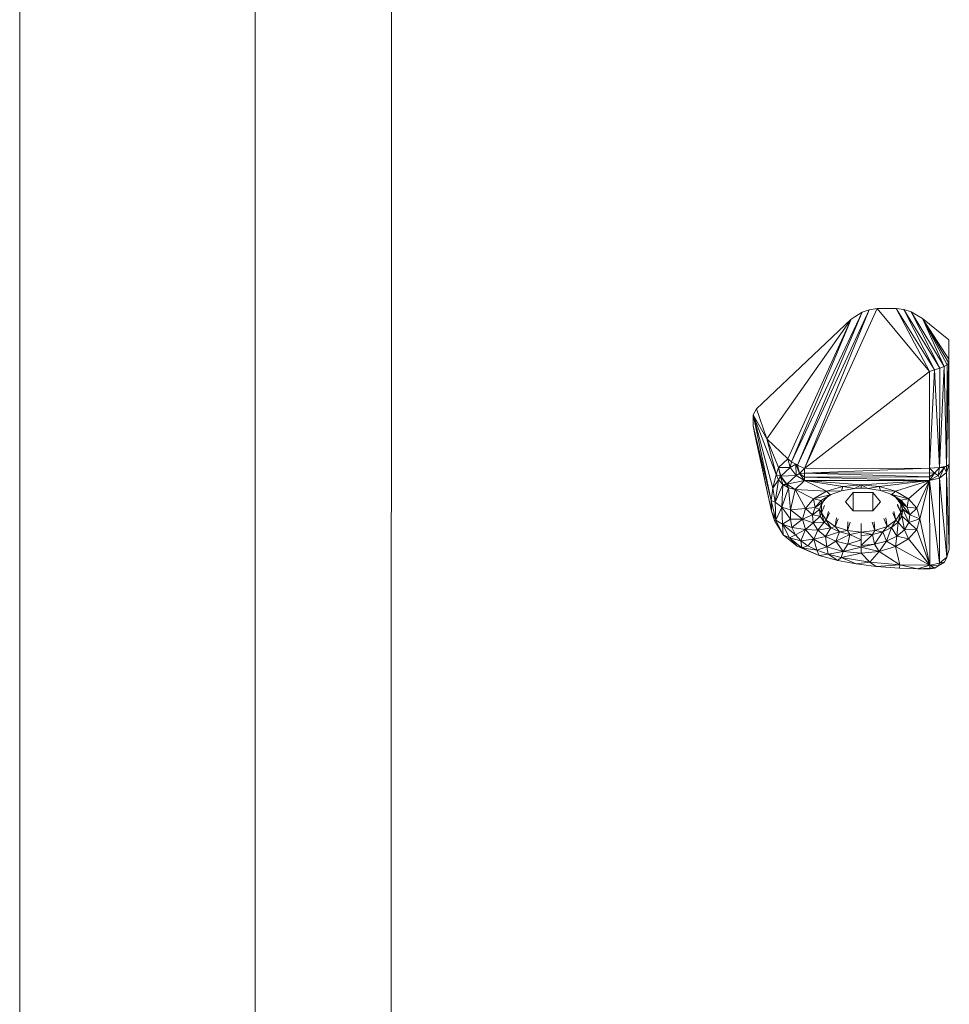
# Model space of a CAD drawing. Units: millimetres. Extents: x -3335 to 5475, y -4668 to 2774.
# Drawn here: x -380 to -142, y -1082 to -830 of the extents above; entities that cross this region are included whole.
import ezdxf

# ---------------------------------------------------------------- set-up
doc = ezdxf.new("R2010")
doc.units = ezdxf.units.MM
doc.header["$MEASUREMENT"] = 0
doc.layers.add('LINARIUM_Nr_Pióra__7', color=7, linetype='Continuous', lineweight=0)

msp = doc.modelspace()

# ---------------------------------------------------------------- linework, layer by layer
at = {"layer": 'LINARIUM_Nr_Pióra__7', "linetype": 'Continuous'}
for p, q in [((-284.96, -1116.5), (-284.94, -738.17)), ((-284.96, -1126.61), (-284.94, -738.17)), ((-284.96, -1127.02), (-284.94, -738.17)), ((-380.09, -1122.8), (-380.09, -739.17)), ((-319.79, -1122.78), (-319.79, -745.41)), ((-182.49, -942.66), (-164.45, -904.39)), ((-180.99, -943.53), (-162.65, -903.76)), ((-180.99, -943.53), (-164.45, -904.39)), ((-179.22, -944.38), (-160.61, -903.5)), ((-162.65, -903.76), (-179.22, -944.38)), ((-167.22, -906.21), (-164.45, -904.39)), ((-164.45, -904.39), (-162.65, -903.76)), ((-162.65, -903.76), (-160.61, -903.5)), ((-160.61, -903.5), (-155.76, -903.49)), ((-160.61, -903.5), (-147.23, -919.54)), ((-155.76, -903.49), (-153.73, -903.73)), ((-145.89, -919.18), (-155.76, -903.49)), ((-155.76, -903.49), (-147.23, -919.54)), ((-145.89, -919.18), (-153.73, -903.73)), ((-144.56, -918.75), (-153.73, -903.73)), ((-151.9, -904.3), (-153.73, -903.73)), ((-151.9, -904.3), (-148.96, -906.01)), ((-151.9, -904.3), (-143.44, -918.3)), ((-151.9, -904.3), (-144.56, -918.75)), ((-167.22, -906.21), (-191.47, -929.15)), ((-167.22, -906.21), (-188.8, -936.78)), ((-183.47, -941.92), (-167.22, -906.21)), ((-182.49, -942.66), (-167.22, -906.21)), ((-148.96, -906.01), (-142.25, -911.46)), ((-143.44, -918.3), (-148.96, -906.01)), ((-142.65, -917.87), (-148.96, -906.01)), ((-148.96, -906.01), (-142.24, -916.42)), ((-148.96, -906.01), (-142.32, -917.3)), ((-142.25, -911.46), (-142.24, -916.42)), ((-142.16, -947.37), (-142.25, -911.46)), ((-142.24, -916.42), (-142.32, -917.3)), ((-142.18, -943.37), (-142.24, -916.42)), ((-142.24, -916.42), (-142.16, -947.37)), ((-147.23, -919.54), (-179.22, -944.38)), ((-147.23, -919.54), (-145.89, -919.18)), ((-147.17, -944.31), (-147.23, -919.54)), ((-145.89, -919.18), (-147.17, -944.31)), ((-144.56, -918.75), (-145.89, -919.18)), ((-145.89, -919.18), (-144.67, -944.18)), ((-143.44, -918.3), (-144.67, -944.18)), ((-144.56, -918.75), (-144.67, -944.18)), ((-143.44, -918.3), (-144.56, -918.75)), ((-143.44, -918.3), (-142.65, -917.87)), ((-142.84, -943.83), (-143.44, -918.3)), ((-142.84, -943.83), (-142.32, -917.3)), ((-142.65, -917.87), (-142.84, -943.83)), ((-142.65, -917.87), (-142.32, -917.3)), ((-142.18, -943.37), (-142.32, -917.3)), ((-191.47, -929.15), (-192.3, -930.69)), ((-188.8, -936.78), (-191.47, -929.15)), ((-192.3, -930.69), (-192.32, -933.52)), ((-192.3, -930.69), (-188.8, -936.78)), ((-187.76, -952.56), (-192.3, -930.69)), ((-186.46, -945.97), (-192.3, -930.69)), ((-187.31, -949.42), (-192.3, -930.69)), ((-191.81, -936.1), (-192.32, -933.52)), ((-192.32, -933.52), (-187.6, -955.3)), ((-192.32, -933.52), (-187.76, -952.56)), ((-187.6, -955.3), (-191.81, -936.1)), ((-186.46, -945.97), (-188.8, -936.78)), ((-188.8, -936.78), (-183.47, -941.92)), ((-188.8, -936.78), (-185.85, -944.17)), ((-185.85, -944.17), (-183.47, -941.92)), ((-183.47, -941.92), (-182.9, -944.15)), ((-182.49, -942.66), (-183.47, -941.92)), ((-185.85, -944.17), (-186.46, -945.97)), ((-185.85, -944.17), (-182.9, -944.15)), ((-185.28, -946.4), (-185.85, -944.17)), ((-185.85, -944.17), (-185.35, -946.47)), ((-185.28, -946.4), (-182.9, -944.15)), ((-182.49, -942.66), (-182.9, -944.15)), ((-182.9, -944.15), (-181.38, -943.29)), ((-181.34, -946.2), (-182.9, -944.15)), ((-182.49, -942.66), (-181.38, -943.29)), ((-181.38, -943.29), (-180.46, -945.7)), ((-181.34, -946.2), (-181.38, -943.29)), ((-181.38, -943.29), (-180.99, -943.53)), ((-180.99, -943.53), (-180.46, -945.7)), ((-180.99, -943.53), (-179.22, -944.38)), ((-179.22, -944.38), (-180.46, -945.7)), ((-179.22, -944.38), (-147.17, -944.31)), ((-179.21, -945.58), (-179.22, -944.38)), ((-147.17, -944.31), (-179.21, -945.58)), ((-147.17, -944.31), (-144.67, -944.18)), ((-147.17, -945.51), (-147.17, -944.31)), ((-147.17, -944.31), (-145.92, -945.63)), ((-144.67, -944.18), (-145.92, -945.63)), ((-145, -946.16), (-143.42, -944.13)), ((-145, -946.16), (-144.67, -944.18)), ((-142.84, -943.83), (-144.67, -944.18)), ((-144.67, -946.89), (-143.42, -944.13)), ((-144.67, -944.18), (-143.42, -944.13)), ((-143.42, -944.13), (-142.84, -943.83)), ((-143.42, -944.13), (-142.84, -945.4)), ((-142.18, -943.37), (-142.84, -943.83)), ((-142.84, -945.4), (-142.18, -943.37)), ((-142.84, -943.83), (-142.84, -945.4)), ((-142.12, -965.09), (-142.18, -943.37)), ((-142.18, -943.37), (-142.16, -947.37)), ((-186.46, -945.97), (-187.31, -949.42)), ((-187.31, -949.42), (-185.87, -947.34)), ((-186.72, -952.98), (-185.87, -947.34)), ((-186.46, -945.97), (-185.87, -947.34)), ((-185.35, -946.47), (-186.46, -945.97)), ((-185.35, -946.47), (-185.87, -947.34)), ((-185.87, -947.34), (-184.77, -948.52)), ((-185.35, -946.47), (-185.28, -946.4)), ((-184.77, -948.52), (-185.35, -946.47)), ((-183.76, -948.49), (-185.35, -946.47)), ((-181.34, -946.2), (-185.28, -946.4)), ((-185.28, -946.4), (-183.76, -948.49)), ((-185.28, -946.4), (-183.72, -948.45)), ((-183.72, -948.45), (-181.34, -946.2)), ((-180.46, -945.7), (-181.34, -946.2)), ((-179.21, -947.51), (-181.34, -946.2)), ((-179.21, -945.58), (-180.46, -945.7)), ((-179.21, -947.51), (-180.46, -945.7)), ((-180.46, -945.7), (-179.21, -946.65)), ((-179.21, -945.58), (-147.17, -945.51)), ((-179.21, -945.58), (-179.21, -946.65)), ((-179.21, -945.58), (-147.17, -946.58)), ((-147.17, -946.58), (-179.21, -946.65)), ((-179.21, -946.65), (-147.17, -947.44)), ((-179.21, -946.65), (-179.21, -947.51)), ((-147.17, -947.44), (-179.21, -947.51)), ((-147.17, -947.44), (-164.72, -948.55)), ((-147.17, -947.44), (-160.09, -948.97)), ((-147.17, -947.44), (-155.9, -950.21)), ((-152.58, -952.14), (-147.17, -947.44)), ((-150.44, -954.57), (-147.17, -947.44)), ((-147.17, -947.44), (-149.7, -957.28)), ((-147.17, -945.51), (-147.17, -946.58)), ((-147.17, -945.51), (-145.92, -945.63)), ((-147.17, -947.44), (-145.92, -945.63)), ((-145.92, -945.63), (-147.17, -946.58)), ((-145, -946.16), (-147.17, -947.44)), ((-147.17, -947.44), (-147.17, -946.58)), ((-144.67, -946.89), (-147.17, -947.44)), ((-147.12, -969.16), (-147.17, -947.44)), ((-147.17, -947.44), (-144.62, -968.61)), ((-145, -946.16), (-145.92, -945.63)), ((-145, -946.16), (-144.67, -946.89)), ((-144.67, -946.89), (-142.84, -945.4)), ((-142.79, -967.12), (-144.67, -946.89)), ((-144.67, -946.89), (-144.62, -968.61)), ((-142.79, -967.12), (-142.84, -945.4)), ((-142.12, -965.09), (-142.84, -945.4)), ((-142.16, -947.37), (-142.12, -965.09)), ((-187.76, -952.56), (-187.31, -949.42)), ((-187.31, -949.42), (-186.72, -952.98)), ((-184.77, -948.52), (-186.72, -952.98)), ((-184.77, -948.52), (-184.96, -954.26)), ((-183.28, -949.36), (-184.96, -954.26)), ((-184.77, -948.52), (-183.76, -948.49)), ((-183.28, -949.36), (-184.77, -948.52)), ((-183.72, -948.45), (-183.76, -948.49)), ((-183.76, -948.49), (-183.28, -949.36)), ((-183.72, -948.45), (-179.21, -947.51)), ((-181.59, -949.76), (-183.72, -948.45)), ((-183.28, -949.36), (-183.72, -948.45)), ((-182.75, -955.01), (-183.28, -949.36)), ((-181.59, -949.76), (-183.28, -949.36)), ((-182.75, -955.01), (-181.59, -949.76)), ((-181.59, -949.76), (-179.21, -947.51)), ((-173.54, -950.24), (-181.59, -949.76)), ((-176.85, -952.19), (-181.59, -949.76)), ((-181.59, -949.76), (-178.97, -954.64)), ((-164.72, -948.55), (-179.21, -947.51)), ((-169.36, -948.99), (-179.21, -947.51)), ((-179.21, -947.51), (-173.54, -950.24)), ((-173.54, -950.24), (-169.36, -948.99)), ((-169.7, -950.08), (-169.36, -948.99)), ((-169.7, -950.08), (-166.42, -949.54)), ((-169.36, -948.99), (-164.72, -948.55)), ((-166.42, -949.54), (-169.36, -948.99)), ((-164.72, -948.55), (-166.42, -949.54)), ((-164.72, -949.38), (-166.42, -949.54)), ((-164.72, -949.4), (-166.42, -949.54)), ((-164.72, -948.55), (-164.72, -949.38)), ((-163.02, -949.53), (-164.72, -948.55)), ((-160.09, -948.97), (-164.72, -948.55)), ((-164.72, -949.38), (-164.72, -949.4)), ((-164.72, -949.38), (-163.02, -949.53)), ((-164.72, -949.4), (-163.02, -949.53)), ((-160.09, -948.97), (-163.02, -949.53)), ((-163.02, -949.53), (-159.74, -950.06)), ((-160.09, -948.97), (-155.9, -950.21)), ((-159.74, -950.06), (-160.09, -948.97)), ((-176.85, -952.19), (-178.97, -954.64)), ((-176.85, -952.19), (-173.54, -950.24)), ((-176.85, -952.19), (-172.61, -951.12)), ((-174.93, -952.58), (-176.85, -952.19)), ((-176.85, -952.19), (-176.49, -954.35)), ((-172.61, -951.12), (-174.93, -952.58)), ((-173.43, -951.71), (-174.93, -952.58)), ((-174.77, -953.22), (-173.43, -951.71)), ((-169.7, -950.08), (-173.54, -950.24)), ((-172.61, -951.12), (-173.54, -950.24)), ((-173.43, -951.71), (-172.36, -951.04)), ((-173.43, -951.71), (-172.61, -951.12)), ((-172.61, -951.12), (-169.7, -950.08)), ((-168.71, -952.94), (-166.71, -950.59)), ((-166.7, -955.28), (-166.71, -950.59)), ((-166.71, -950.59), (-161.71, -950.59)), ((-161.71, -950.59), (-161.7, -955.27)), ((-161.71, -950.59), (-159.71, -952.93)), ((-159.74, -950.06), (-155.9, -950.21)), ((-156.83, -951.09), (-159.74, -950.06)), ((-156, -951.67), (-157.07, -951)), ((-157, -951.03), (-154.5, -952.54)), ((-155.9, -950.21), (-156.83, -951.09)), ((-154.5, -952.54), (-156.83, -951.09)), ((-156.83, -951.09), (-152.58, -952.14)), ((-156, -951.67), (-152.93, -954.3)), ((-154.5, -952.54), (-156, -951.67)), ((-154.66, -953.17), (-156, -951.67)), ((-152.58, -952.14), (-155.9, -950.21)), ((-152.58, -952.14), (-154.5, -952.54)), ((-152.58, -952.14), (-152.93, -954.3)), ((-150.44, -954.57), (-152.58, -952.14)), ((-186.72, -952.98), (-187.76, -952.56)), ((-186.55, -957.6), (-187.76, -952.56)), ((-187.6, -955.3), (-187.76, -952.56)), ((-186.55, -957.6), (-186.72, -952.98)), ((-184.96, -954.26), (-186.72, -952.98)), ((-184.96, -954.26), (-186.55, -957.6)), ((-182.81, -957.39), (-184.96, -954.26)), ((-184.8, -958.65), (-184.96, -954.26)), ((-182.75, -955.01), (-184.96, -954.26)), ((-178.97, -954.64), (-182.75, -955.01)), ((-178.97, -954.64), (-179.7, -957.34)), ((-178.97, -954.64), (-176.49, -954.35)), ((-177.18, -956.3), (-178.97, -954.64)), ((-177.18, -956.3), (-176.49, -954.35)), ((-177.18, -956.3), (-175.35, -954.88)), ((-176.49, -954.35), (-174.93, -952.58)), ((-176.49, -954.35), (-174.77, -953.22)), ((-176.49, -954.35), (-175.35, -954.88)), ((-174.77, -953.22), (-175.35, -954.88)), ((-175.35, -954.88), (-174.86, -953.62)), ((-175.15, -956.57), (-175.35, -954.88)), ((-174.85, -955.71), (-175.35, -954.88)), ((-174.93, -952.58), (-174.77, -953.22)), ((-174.86, -953.62), (-174.23, -952.62)), ((-174.77, -953.22), (-174.86, -953.62)), ((-174.85, -955.71), (-174.86, -953.62)), ((-174.06, -953.9), (-174.85, -955.71)), ((-166.7, -955.28), (-168.71, -952.94)), ((-159.71, -952.93), (-161.7, -955.27)), ((-154.56, -955.66), (-155.35, -953.52)), ((-155.35, -953.87), (-154.56, -955.66)), ((-155.19, -952.57), (-154.56, -953.57)), ((-154.56, -953.57), (-154.66, -953.17)), ((-154.06, -954.83), (-154.66, -953.17)), ((-154.66, -953.17), (-152.93, -954.3)), ((-154.66, -953.17), (-152.23, -956.24)), ((-154.06, -954.83), (-154.56, -953.57)), ((-154.56, -955.66), (-154.56, -953.57)), ((-154.56, -955.66), (-154.06, -954.83)), ((-154.5, -952.54), (-152.93, -954.3)), ((-154.26, -956.53), (-154.06, -954.83)), ((-152.23, -956.24), (-154.06, -954.83)), ((-154.06, -954.83), (-152.46, -958.23)), ((-152.93, -954.3), (-150.44, -954.57)), ((-152.93, -954.3), (-152.23, -956.24)), ((-150.44, -954.57), (-152.23, -956.24)), ((-149.7, -957.28), (-150.44, -954.57)), ((-187.6, -955.3), (-186.87, -957.68)), ((-186.55, -957.6), (-187.6, -955.3)), ((-182.81, -957.39), (-184.8, -958.65)), ((-182.81, -957.39), (-182.75, -955.01)), ((-179.7, -957.34), (-182.81, -957.39)), ((-182.81, -957.39), (-182.4, -959.52)), ((-179.7, -957.34), (-182.75, -955.01)), ((-179.7, -957.34), (-182.4, -959.52)), ((-179.7, -957.34), (-177.18, -956.3)), ((-179.7, -957.34), (-176.94, -958.28)), ((-179.7, -957.34), (-178.96, -960.05)), ((-176.94, -958.28), (-177.18, -956.3)), ((-175.15, -956.57), (-177.18, -956.3)), ((-176.94, -958.28), (-175.15, -956.57)), ((-174.85, -955.71), (-175.15, -956.57)), ((-175.15, -956.57), (-174.17, -958.17)), ((-174.17, -958.17), (-174.85, -955.71)), ((-174.85, -955.71), (-173.62, -957.67)), ((-173.09, -955.45), (-173.62, -957.67)), ((-173.62, -957.67), (-172.83, -955.77)), ((-171.32, -959.26), (-171, -957.04)), ((-170.54, -957.26), (-171.32, -959.26)), ((-161.7, -955.27), (-166.7, -955.28)), ((-158.07, -959.23), (-158.86, -957.24)), ((-158.4, -957.03), (-158.07, -959.23)), ((-155.78, -957.63), (-156.57, -955.75)), ((-155.78, -957.63), (-156.32, -955.43)), ((-154.56, -955.66), (-155.78, -957.63)), ((-154.56, -955.66), (-155.22, -958.13)), ((-155.22, -958.13), (-154.26, -956.53)), ((-154.56, -955.66), (-154.26, -956.53)), ((-154.26, -956.53), (-152.46, -958.23)), ((-153.6, -960.1), (-154.26, -956.53)), ((-152.46, -958.23), (-152.23, -956.24)), ((-149.7, -957.28), (-152.46, -958.23)), ((-149.7, -957.28), (-152.23, -956.24)), ((-149.7, -957.28), (-150.43, -959.99)), ((-147.12, -969.16), (-149.7, -957.28)), ((-186.87, -957.68), (-186.55, -957.6)), ((-186.87, -957.68), (-184.64, -961.39)), ((-184.8, -958.65), (-186.55, -957.6)), ((-184.64, -961.39), (-186.55, -957.6)), ((-183.05, -962.14), (-184.8, -958.65)), ((-182.4, -959.52), (-184.8, -958.65)), ((-184.8, -958.65), (-181.51, -961.36)), ((-184.64, -961.39), (-184.8, -958.65)), ((-178.96, -960.05), (-182.4, -959.52)), ((-182.4, -959.52), (-181.51, -961.36)), ((-178.96, -960.05), (-176.94, -958.28)), ((-174.17, -958.17), (-176.94, -958.28)), ((-176.94, -958.28), (-175.79, -960.15)), ((-175.79, -960.15), (-174.17, -958.17)), ((-172.49, -959.55), (-175.79, -960.15)), ((-174.17, -958.17), (-173.62, -957.67)), ((-174.17, -958.17), (-172.49, -959.55)), ((-173.83, -961.77), (-172.49, -959.55)), ((-173.62, -957.67), (-172.49, -959.55)), ((-173.62, -957.67), (-171.32, -959.26)), ((-171.32, -959.26), (-172.49, -959.55)), ((-170.24, -960.62), (-172.49, -959.55)), ((-171.32, -959.26), (-170.24, -960.62)), ((-168.22, -960.3), (-171.32, -959.26)), ((-168.08, -958.09), (-168.22, -960.3)), ((-167.5, -958.17), (-168.22, -960.3)), ((-164.69, -962.67), (-164.7, -958.45)), ((-161.9, -958.16), (-161.17, -960.29)), ((-161.32, -958.08), (-161.17, -960.29)), ((-161.17, -960.29), (-158.07, -959.23)), ((-159.15, -960.59), (-158.07, -959.23)), ((-156.9, -959.52), (-159.15, -960.59)), ((-156.9, -959.52), (-158.19, -962.99)), ((-158.07, -959.23), (-155.78, -957.63)), ((-158.07, -959.23), (-156.9, -959.52)), ((-156.9, -959.52), (-155.78, -957.63)), ((-155.22, -958.13), (-156.9, -959.52)), ((-155.55, -961.73), (-156.9, -959.52)), ((-155.22, -958.13), (-155.78, -957.63)), ((-155.55, -961.73), (-155.22, -958.13)), ((-153.6, -960.1), (-155.22, -958.13)), ((-152.46, -958.23), (-153.6, -960.1)), ((-153.6, -960.1), (-150.43, -959.99)), ((-150.43, -959.99), (-152.55, -962.43)), ((-150.43, -959.99), (-152.46, -958.23)), ((-150.43, -959.99), (-147.12, -969.16)), ((-184.64, -961.39), (-183.05, -962.14)), ((-184.64, -961.39), (-181.1, -964.25)), ((-181.51, -961.36), (-183.05, -962.14)), ((-180.17, -962.88), (-183.05, -962.14)), ((-179.86, -964.72), (-183.05, -962.14)), ((-183.05, -962.14), (-181.1, -964.25)), ((-181.51, -961.36), (-178.96, -960.05)), ((-181.51, -961.36), (-180.17, -962.88)), ((-180.17, -962.88), (-178.96, -960.05)), ((-176.83, -962.49), (-180.17, -962.88)), ((-176.83, -962.49), (-178.96, -960.05)), ((-178.96, -960.05), (-175.79, -960.15)), ((-178.36, -964.17), (-176.83, -962.49)), ((-175.79, -960.15), (-176.83, -962.49)), ((-173.83, -961.77), (-176.83, -962.49)), ((-176.01, -965.31), (-176.83, -962.49)), ((-176.83, -962.49), (-173.5, -964.42)), ((-175.79, -960.15), (-173.83, -961.77)), ((-170.24, -960.62), (-173.83, -961.77)), ((-173.83, -961.77), (-171.18, -963.02)), ((-173.5, -964.42), (-173.83, -961.77)), ((-171.18, -963.02), (-170.24, -960.62)), ((-171.18, -963.02), (-167.57, -961.29)), ((-168.22, -960.3), (-170.24, -960.62)), ((-170.24, -960.62), (-167.57, -961.29)), ((-167.57, -961.29), (-168.22, -960.3)), ((-168.22, -960.3), (-164.69, -960.66)), ((-167.57, -961.29), (-168.06, -963.8)), ((-167.57, -961.29), (-164.69, -960.66)), ((-167.57, -961.29), (-164.69, -962.67)), ((-161.17, -960.29), (-164.69, -960.66)), ((-164.69, -960.66), (-161.81, -961.27)), ((-164.69, -961.51), (-161.81, -961.27)), ((-164.69, -964.07), (-161.81, -961.27)), ((-164.68, -964.58), (-164.69, -961.51)), ((-161.81, -961.27), (-161.17, -960.29)), ((-161.81, -961.27), (-159.15, -960.59)), ((-161.81, -961.27), (-161.31, -963.79)), ((-159.15, -960.59), (-161.31, -963.79)), ((-159.15, -960.59), (-161.17, -960.29)), ((-158.19, -962.99), (-159.15, -960.59)), ((-155.55, -961.73), (-158.19, -962.99)), ((-155.87, -964.38), (-155.55, -961.73)), ((-155.87, -964.38), (-152.55, -962.43)), ((-153.6, -960.1), (-155.55, -961.73)), ((-155.55, -961.73), (-152.55, -962.43)), ((-152.55, -962.43), (-153.6, -960.1)), ((-152.55, -962.43), (-147.12, -969.16)), ((-181.1, -964.25), (-179.86, -964.72)), ((-181.1, -964.25), (-176.3, -966.33)), ((-179.86, -964.72), (-180.17, -962.88)), ((-178.36, -964.17), (-180.17, -962.88)), ((-179.86, -964.72), (-178.36, -964.17)), ((-175.42, -966.64), (-179.86, -964.72)), ((-179.86, -964.72), (-176.3, -966.33)), ((-176.01, -965.31), (-179.86, -964.72)), ((-176.01, -965.31), (-178.36, -964.17)), ((-176.01, -965.31), (-173.5, -964.42)), ((-173.5, -964.42), (-171.18, -963.02)), ((-173.11, -966.31), (-173.5, -964.42)), ((-173.5, -964.42), (-169.32, -965.65)), ((-168.06, -963.8), (-171.18, -963.02)), ((-171.18, -963.02), (-169.32, -965.65)), ((-169.32, -965.65), (-168.06, -963.8)), ((-169.32, -965.65), (-164.68, -964.58)), ((-164.69, -962.67), (-168.06, -963.8)), ((-168.06, -963.8), (-164.68, -964.58)), ((-164.69, -964.07), (-161.31, -963.79)), ((-164.68, -964.58), (-161.31, -963.79)), ((-164.68, -966.07), (-164.68, -964.58)), ((-164.68, -964.58), (-160.05, -965.63)), ((-158.19, -962.99), (-161.31, -963.79)), ((-160.05, -965.63), (-161.31, -963.79)), ((-160.05, -965.63), (-158.19, -962.99)), ((-160.05, -965.63), (-155.87, -964.38)), ((-155.87, -964.38), (-158.19, -962.99)), ((-147.12, -969.16), (-155.87, -964.38)), ((-155.87, -964.38), (-154.76, -969.03)), ((-176.3, -966.33), (-175.42, -966.64)), ((-175.42, -966.64), (-176.01, -965.31)), ((-173.11, -966.31), (-176.01, -965.31)), ((-175.42, -966.64), (-173.11, -966.31)), ((-175.42, -966.64), (-170.65, -967.93)), ((-173.11, -966.31), (-169.32, -965.65)), ((-173.11, -966.31), (-169.8, -967.15)), ((-173.11, -966.31), (-170.65, -967.93)), ((-170.65, -967.93), (-169.8, -967.15)), ((-169.8, -967.15), (-169.32, -965.65)), ((-169.8, -967.15), (-164.68, -966.07)), ((-169.8, -967.15), (-162.45, -968.37)), ((-169.8, -967.15), (-165.97, -968.8)), ((-164.68, -966.07), (-169.32, -965.65)), ((-164.68, -966.07), (-160.05, -965.63)), ((-162.45, -968.37), (-164.68, -966.07)), ((-160.05, -965.63), (-162.45, -968.37)), ((-160.05, -965.63), (-154.76, -969.03)), ((-142.79, -967.12), (-144.62, -968.61)), ((-142.79, -967.12), (-143.37, -968.39)), ((-142.12, -965.09), (-142.79, -967.12)), ((-170.65, -967.93), (-165.97, -968.8)), ((-162.45, -968.37), (-165.97, -968.8)), ((-160.88, -969.45), (-165.97, -968.8)), ((-160.88, -969.45), (-162.45, -968.37)), ((-154.76, -969.03), (-162.45, -968.37)), ((-160.88, -969.45), (-154.76, -969.03)), ((-154.85, -969.91), (-160.88, -969.45)), ((-154.76, -969.03), (-154.85, -969.91)), ((-150.23, -970.05), (-154.85, -969.91)), ((-150.23, -970.05), (-154.76, -969.03)), ((-147.12, -969.16), (-154.76, -969.03)), ((-150.23, -970.05), (-147.12, -969.16)), ((-147.07, -969.92), (-150.23, -970.05)), ((-150.23, -970.05), (-147.03, -970.09)), ((-144.62, -968.61), (-147.12, -969.16)), ((-147.12, -969.16), (-145.86, -969.88)), ((-147.12, -969.16), (-147.07, -969.92)), ((-147.12, -969.16), (-144.95, -969.34)), ((-145.86, -969.88), (-147.07, -969.92)), ((-147.07, -969.92), (-147.03, -970.09)), ((-147.03, -970.09), (-145.86, -969.88)), ((-145.86, -969.88), (-144.95, -969.34)), ((-144.95, -969.34), (-143.37, -968.39)), ((-144.62, -968.61), (-144.95, -969.34)), ((-143.37, -968.39), (-144.62, -968.61))]:
    msp.add_line(p, q, dxfattribs=at)

doc.saveas('drawing.dxf')
